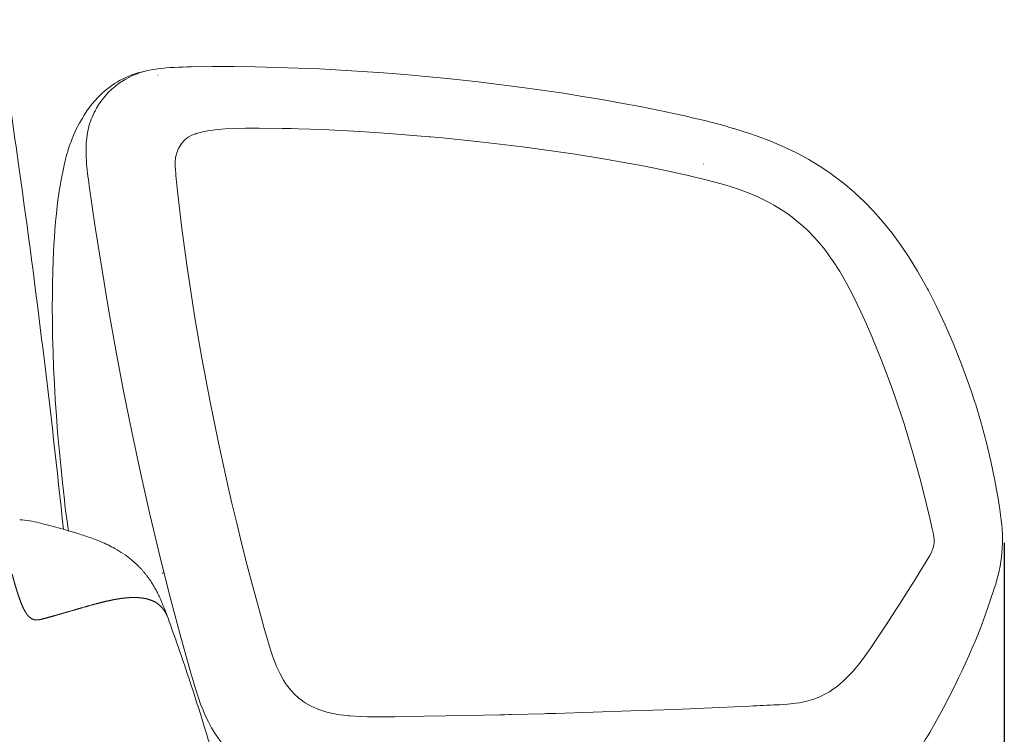
# Model space of a CAD drawing. Units: millimetres. Extents: x 0 to 17320, y 0 to 12230.
# Drawn here: x 16187 to 16422, y 4410 to 4580 of the extents above; entities that cross this region are included whole.
import ezdxf

# ---------------------------------------------------------------- set-up
doc = ezdxf.new("R2010")
doc.units = ezdxf.units.MM
doc.header["$LTSCALE"] = 12
doc.layers.add('130', color=7, linetype='Continuous')
doc.layers.add('132', color=7, linetype='Continuous')
doc.styles.get("Standard").update_dxf_attribs({"font": 'romans.shx', "height": 85})
doc.dimstyles.new('ISO-25', dxfattribs={"dimtxt": 2.5, "dimasz": 2.5, "dimexe": 1.25, "dimexo": 0.625, "dimtad": 1, "dimtxsty": 'Standard', "dimcen": 2.5, "dimadec": 0, "dimazin": 0, "dimtfac": 1, "dimtmove": 0, "dimatfit": 3, "dimfxl": 1, "dimarcsym": 0})

# ---------------------------------------------------------------- blocks, each defined once
blk = doc.blocks.new('R31_VKLA_S_IN2')
at = {"layer": '130', "linetype": 'Continuous', "lineweight": 18, "ltscale": 0.003167}
for p, q in [((919.31, 761.22), (919.27, 761.34)), ((919.27, 761.34), (919.31, 761.22))]:
    blk.add_line(p, q, dxfattribs=at)
at = {"layer": '130', "linetype": 'Continuous', "lineweight": 18, "ltscale": 0.000107}
for p, q in [((919.27, 761.34), (919.27, 761.34)), ((919.31, 761.22), (919.31, 761.22))]:
    blk.add_line(p, q, dxfattribs=at)
at = {"layer": '130', "linetype": 'Continuous', "lineweight": 18, "ltscale": 0.000117}
blk.add_line((919.27, 761.34), (919.27, 761.34), dxfattribs=at)
at = {"layer": '130', "linetype": 'Continuous', "lineweight": 18, "ltscale": 0.000132}
blk.add_line((919.31, 761.22), (919.31, 761.22), dxfattribs=at)
at = {"layer": '130', "linetype": 'Continuous', "lineweight": 18}
for centre, radius, start, end in [((884.24, 749.73), 31.32, 76.5327, 85.1303), ((856.05, 634.13), 150.31, 72.5042, 76.344), ((898.01, 752.58), 24.41, 50.2233, 55.1315), ((916.13, 755.64), 6.42, 53.3196, 59.4068), ((916.15, 755.68), 6.38, 53.2892, 59.4114)]:
    blk.add_arc(centre, radius, start, end, dxfattribs=at)
for centre, major_axis, ratio, start_param, end_param in [((918.22, 760.76), (-1.18, -0.41), 0.215596, 3.150784, 3.470053), ((918.22, 760.76), (-1.18, -0.41), 0.215595, 3.150784, 3.469309), ((845.95, 679.75), (-74.52, -80.62), 0.236999, 3.019465, 3.166561)]:
    blk.add_ellipse(centre, major_axis=major_axis, ratio=ratio, start_param=start_param, end_param=end_param, dxfattribs=at)
for points, degree, knots in [([(897.35, 778.63), (895.85, 792.93), (892.58, 821.63), (886.27, 869.58), (878.4, 921.39), (868.96, 975.35), (858.87, 1026.55), (848.02, 1076.3), (836.47, 1124.47), (824.62, 1170.05), (812.67, 1212.81), (800.28, 1254.38), (791.54, 1281.96), (787.05, 1295.73)], 3, [0, 0, 0, 0, 43.127551, 86.65419, 145.094829, 200.324569, 250.976725, 301.645577, 353.052746, 399.591225, 442.894695, 486.265996, 529.698833, 529.698833, 529.698833, 529.698833]), ([(901.23, 777.48), (901.79, 777.31), (902.89, 776.95), (904.55, 776.37), (906.26, 775.7), (907.98, 774.94), (909.81, 773.99), (911.01, 773.26), (911.66, 772.82)], 3, [0, 0, 0, 0, 1.740749, 3.464317, 5.278392, 7.256188, 9.102679, 11.463001, 11.463001, 11.463001, 11.463001]), ([(922.24, 757.62), (922.08, 758.05), (921.77, 758.91), (921.34, 760.03), (920.95, 760.99), (920.63, 761.72), (920.34, 762.37), (920.06, 762.95), (919.78, 763.51), (919.49, 764.07), (919.18, 764.62), (918.87, 765.16), (918.54, 765.7), (918.2, 766.23), (917.84, 766.76), (917.46, 767.29), (917.06, 767.81), (916.65, 768.31), (916.23, 768.81), (915.8, 769.29), (915.35, 769.76), (914.94, 770.17), (914.58, 770.51), (914.27, 770.79), (913.95, 771.07), (913.73, 771.25), (913.63, 771.34)], 3, [0, 0, 0, 0, 1.364468, 2.724228, 3.603892, 4.479297, 5.117909, 5.753816, 6.387033, 7.017615, 7.645657, 8.271288, 8.894675, 9.516015, 10.170414, 10.823093, 11.474413, 12.124759, 12.774536, 13.424166, 14.074084, 14.724735, 15.146294, 15.568462, 15.991359, 16.415103, 16.415103, 16.415103, 16.415103]), ([(887.9, 759.56), (887.7, 759.95), (887.52, 760.35), (887.35, 760.76), (887.01, 761.63), (886.7, 762.51), (886.54, 762.99), (886.33, 763.65), (886.12, 764.32), (886.06, 764.52), (885.82, 765.31), (885.6, 766.11), (885.43, 766.72), (885.27, 767.32), (885.11, 767.93)], 5, [0, 0, 0, 0, 0, 0, 2.235769, 2.235769, 2.235769, 4.725842, 4.725842, 4.725842, 5.7547, 5.7547, 5.7547, 8.897307, 8.897307, 8.897307, 8.897307, 8.897307, 8.897307]), ([(885.11, 767.93), (885.41, 766.78), (885.73, 765.63), (886.05, 764.52), (886.57, 762.82), (887.19, 761.15), (887.4, 760.61), (887.64, 760.08), (887.9, 759.56)], 5, [0, 0, 0, 0, 0, 0, 5.971643, 5.971643, 5.971643, 8.94124, 8.94124, 8.94124, 8.94124, 8.94124, 8.94124]), ([(919.31, 761.22), (918.72, 761.56), (918.1, 761.82), (917.44, 762.01), (916.7, 762.16), (915.96, 762.26), (915.88, 762.26), (914.89, 762.37), (913.88, 762.39), (912.95, 762.34), (911.91, 762.24), (910.88, 762.09), (910.76, 762.07), (909.9, 761.94), (909.06, 761.78), (908.32, 761.63), (907.02, 761.33), (905.73, 761), (905.18, 760.86), (903.26, 760.34), (901.35, 759.79), (900, 759.4), (897.74, 758.74), (895.48, 758.09), (894.57, 757.84), (893.66, 757.58), (892.75, 757.33)], 5, [0, 0, 0, 0, 0, 0, 3.389382, 3.389382, 3.389382, 3.766231, 3.766231, 3.766231, 8.422061, 8.422061, 8.422061, 8.989171, 8.989171, 8.989171, 12.736571, 12.736571, 12.736571, 15.662757, 15.662757, 15.662757, 22.691424, 22.691424, 22.691424, 27.423201, 27.423201, 27.423201, 27.423201, 27.423201, 27.423201]), ([(892.75, 757.33), (894.52, 757.82), (896.3, 758.32), (898.07, 758.83), (901.97, 759.98), (905.89, 761.08), (908.01, 761.62), (911.25, 762.29), (914.53, 762.4), (915.59, 762.36), (917.01, 762.16), (918.34, 761.69), (918.67, 761.56), (919, 761.4), (919.31, 761.22)], 5, [0, 0, 0, 0, 0, 0, 9.218077, 9.218077, 9.218077, 20.357432, 20.357432, 20.357432, 25.632929, 25.632929, 25.632929, 27.43261, 27.43261, 27.43261, 27.43261, 27.43261, 27.43261]), ([(890.06, 757.16), (889.86, 757.24), (889.67, 757.34), (889.48, 757.46), (889.25, 757.64), (889.05, 757.84), (889.01, 757.88), (888.88, 758.02), (888.75, 758.18), (888.66, 758.29), (888.53, 758.47), (888.41, 758.66), (888.36, 758.73), (888.23, 758.93), (888.12, 759.14), (888.04, 759.28), (887.97, 759.42), (887.9, 759.56)], 5, [0, 0, 0, 0, 0, 0, 1.218789, 1.218789, 1.218789, 1.520641, 1.520641, 1.520641, 2.242635, 2.242635, 2.242635, 2.677843, 2.677843, 2.677843, 3.467411, 3.467411, 3.467411, 3.467411, 3.467411, 3.467411]), ([(887.9, 759.56), (888.11, 759.15), (888.33, 758.75), (888.58, 758.35), (889, 757.84), (889.49, 757.46), (889.65, 757.35), (889.83, 757.26), (890.02, 757.18), (890.03, 757.17), (890.05, 757.17), (890.06, 757.16)], 5, [0, 0, 0, 0, 0, 0, 2.324394, 2.324394, 2.324394, 3.36314, 3.36314, 3.36314, 3.451987, 3.451987, 3.451987, 3.451987, 3.451987, 3.451987]), ([(892.75, 757.33), (892.65, 757.31), (892.55, 757.28), (892.46, 757.25), (892.21, 757.19), (891.96, 757.13), (891.81, 757.09), (891.61, 757.05), (891.4, 757.03), (891.35, 757.02), (891.24, 757.01), (891.13, 757), (891.08, 757), (890.85, 756.99), (890.62, 757.01), (890.44, 757.04), (890.26, 757.09), (890.08, 757.16), (890.08, 757.16), (890.07, 757.16), (890.06, 757.16)], 5, [0, 0, 0, 0, 0, 0, 0.542763, 0.542763, 0.542763, 1.385216, 1.385216, 1.385216, 1.669594, 1.669594, 1.669594, 1.962969, 1.962969, 1.962969, 2.90811, 2.90811, 2.90811, 2.945454, 2.945454, 2.945454, 2.945454, 2.945454, 2.945454]), ([(890.06, 757.16), (890.24, 757.09), (890.42, 757.04), (890.61, 757.01), (891.12, 756.97), (891.63, 757.04), (891.93, 757.12), (892.28, 757.21), (892.62, 757.3), (892.66, 757.31), (892.71, 757.32), (892.75, 757.33)], 5, [0, 0, 0, 0, 0, 0, 0.993076, 0.993076, 0.993076, 2.697529, 2.697529, 2.697529, 2.923562, 2.923562, 2.923562, 2.923562, 2.923562, 2.923562]), ([(922.24, 757.62), (923.23, 754.89), (925.18, 749.39), (927.98, 741.08), (930.67, 732.69), (933.31, 723.97), (935.58, 716.03), (937.52, 708.91), (939.1, 702.85), (940.62, 696.76), (942.02, 690.88), (943.32, 685.21), (944.52, 679.75), (945.67, 674.27), (946.84, 668.43), (948.02, 662.24), (949.19, 655.7), (950.31, 649.1), (951.32, 642.77), (952.22, 636.69), (953.03, 630.89), (953.8, 625.03), (954.28, 621.11), (954.51, 619.15)], 3, [0, 0, 0, 0, 8.732892, 17.503304, 26.312493, 35.161661, 44.836501, 51.066833, 57.321053, 63.599973, 69.90449, 75.463936, 81.04721, 86.655239, 92.289009, 98.899671, 105.549258, 112.23965, 118.972809, 124.796215, 130.658632, 136.56147, 142.506114, 142.506114, 142.506114, 142.506114])]:
    blk.add_open_spline(points, degree=degree, knots=knots, dxfattribs=at)
blk = doc.blocks.new('RFH_VS20_ZM0_ZM4')
at = {"layer": '130', "linetype": 'Continuous', "lineweight": 18, "ltscale": 0.001653}
blk.add_line((926.607117, 889.070374), (926.54126, 889.076355), dxfattribs=at)
at = {"layer": '130', "linetype": 'Continuous', "lineweight": 18, "ltscale": 0.001901}
blk.add_line((926.606018, 889.07019), (926.547302, 889.021851), dxfattribs=at)
at = {"layer": '130', "linetype": 'Continuous', "lineweight": 18, "ltscale": 0.027563}
blk.add_line((926.607239, 889.070374), (927.709534, 889.091858), dxfattribs=at)
at = {"layer": '130', "linetype": 'Continuous', "lineweight": 18, "ltscale": 0.001825}
blk.add_line((919.875, 887.115906), (919.947327, 887.125916), dxfattribs=at)
at = {"layer": '130', "linetype": 'Continuous', "lineweight": 18, "ltscale": 0.00248}
blk.add_line((909.478271, 885.078003), (909.561096, 885.132568), dxfattribs=at)
at = {"layer": '130', "linetype": 'Continuous', "lineweight": 18, "ltscale": 0.022767}
blk.add_line((1056.459473, 874.654541), (1057.332642, 874.395874), dxfattribs=at)
at = {"layer": '130', "linetype": 'Continuous', "lineweight": 18, "ltscale": 0.008189}
blk.add_line((984.959351, 872.398743), (984.633118, 872.428162), dxfattribs=at)
at = {"layer": '130', "linetype": 'Continuous', "lineweight": 18, "ltscale": 4.8e-05}
blk.add_line((1057.151001, 874.417908), (1057.14917, 874.418457), dxfattribs=at)
at = {"layer": '130', "linetype": 'Continuous', "lineweight": 18, "ltscale": 0.002345}
blk.add_line((1057.422607, 874.369385), (1057.332642, 874.395874), dxfattribs=at)
at = {"layer": '130', "linetype": 'Continuous', "lineweight": 18, "ltscale": 0.000154}
blk.add_line((1050.209717, 865.889282), (1050.215698, 865.887878), dxfattribs=at)
at = {"layer": '130', "linetype": 'Continuous', "lineweight": 18, "ltscale": 0.000112}
blk.add_line((1083.085693, 861.532776), (1083.082153, 861.535522), dxfattribs=at)
at = {"layer": '130', "linetype": 'Continuous', "lineweight": 18, "ltscale": 3.4e-05}
blk.add_line((1105.046997, 832.731384), (1105.047607, 832.730164), dxfattribs=at)
at = {"layer": '130', "linetype": 'Continuous', "lineweight": 18, "ltscale": 0.007178}
blk.add_line((921.090149, 768.202637), (921.377014, 768.214355), dxfattribs=at)
at = {"layer": '130', "linetype": 'Continuous', "lineweight": 18, "ltscale": 4.9e-05}
blk.add_line((1107.195068, 736.331787), (1107.194214, 736.330017), dxfattribs=at)
at = {"layer": '130', "linetype": 'Continuous', "lineweight": 18, "ltscale": 0.008206}
blk.add_line((965.70575, 734.070679), (965.378845, 734.100159), dxfattribs=at)
at = {"layer": '130', "linetype": 'Continuous', "lineweight": 18, "ltscale": 8.9e-05}
blk.add_line((1069.111206, 733.373169), (1069.114746, 733.373352), dxfattribs=at)
at = {"layer": '130', "linetype": 'Continuous', "lineweight": 18, "ltscale": 2.6e-05}
blk.add_line((1104.91687, 732.174194), (1104.917358, 732.17511), dxfattribs=at)
at = {"layer": '130', "linetype": 'Continuous', "lineweight": 18, "ltscale": 2.5e-05}
blk.add_line((1104.916992, 732.175354), (1104.917969, 732.175171), dxfattribs=at)
at = {"layer": '130', "linetype": 'Continuous', "lineweight": 18}
for points in [[(915.877258, 887.861206), (916.862915, 888.102051), (917.853821, 888.30835), (918.848694, 888.483093), (919.846191, 888.629028), (920.845398, 888.749084), (921.845154, 888.846008), (922.845276, 888.922729), (923.845093, 888.981995), (924.844299, 889.026794), (925.842529, 889.059875), (926.839661, 889.084412), (927.835571, 889.103271)], [(927.835571, 889.103271), (932.94342, 889.161499), (938.050598, 889.161194), (943.156494, 889.104492), (948.260803, 888.993469), (953.362854, 888.829895), (958.462463, 888.61554), (963.559387, 888.351929), (968.653259, 888.040222), (973.743652, 887.68158), (978.830505, 887.276794), (983.913391, 886.826477), (988.992188, 886.330872)], [(909.561096, 885.132568), (910.229858, 885.55011), (910.901672, 885.931274), (911.586243, 886.28418), (912.281921, 886.60968), (912.987122, 886.90863), (913.700378, 887.182129), (914.420471, 887.431274), (915.146423, 887.657227), (915.877258, 887.861206)], [(988.992188, 886.330872), (992.701172, 885.940063), (996.407593, 885.524963), (1001.952881, 884.857605), (1007.491638, 884.134399), (1012.104797, 883.48761), (1016.712524, 882.799744), (1021.314331, 882.069458), (1025.909546, 881.295044), (1030.497681, 880.474609), (1035.077881, 879.605713), (1039.649292, 878.685913), (1044.210815, 877.712219)], [(909.478271, 885.078003), (908.548828, 884.428589), (907.651062, 883.733032), (906.784607, 882.990173), (905.949097, 882.198975), (905.682861, 881.929871), (904.728699, 880.891296), (903.817017, 879.778015), (902.954773, 878.598938), (902.132019, 877.340515), (901.862488, 876.896179), (901.165833, 875.664429), (900.500244, 874.35968), (899.866028, 872.9776), (899.263672, 871.513184)], [(1056.459473, 874.654541), (1055.58667, 874.906128), (1054.713257, 875.151306), (1053.839233, 875.390442), (1052.964722, 875.62384), (1051.870728, 875.90802), (1050.776245, 876.184387), (1049.681641, 876.453552), (1048.586792, 876.716064), (1047.49231, 876.972595), (1046.398071, 877.223694), (1045.304199, 877.470032), (1044.210815, 877.712219)], [(903.966431, 876.579895), (903.772949, 876.040588), (903.598022, 875.494324), (903.441223, 874.942078), (903.302063, 874.384705), (903.179993, 873.823059), (903.074463, 873.257996), (902.984802, 872.690063), (902.910278, 872.120056), (902.850281, 871.548401), (902.803955, 870.975708), (902.77063, 870.402283), (902.749512, 869.828613)], [(928.771179, 873.092285), (928.675171, 873.061096), (928.021301, 872.798462), (927.157898, 872.303284), (926.359253, 871.661011), (925.64679, 870.883179), (925.041321, 869.98584), (924.837708, 869.606384), (924.412109, 868.578613), (924.133606, 867.489014), (924.011902, 866.374146), (924.008301, 865.894714), (924.010193, 865.824585)], [(940.807739, 874.480835), (938.398499, 874.415405), (935.986389, 874.283142), (933.573059, 874.053711), (932.273865, 873.87561), (930.979309, 873.6474), (929.966431, 873.423889), (929.369324, 873.26886), (929.071777, 873.18396), (928.923279, 873.139465), (928.775085, 873.093506), (928.771179, 873.092285)], [(951.754211, 874.375366), (950.689453, 874.400879), (949.609924, 874.424744), (944.110352, 874.502747), (942.475281, 874.500488), (941.925659, 874.496033), (940.807739, 874.480835)], [(984.633118, 872.428162), (975.149475, 873.202576), (968.155823, 873.66864), (963.659302, 873.918518), (959.16687, 874.127075), (953.387512, 874.331299), (951.754211, 874.375366)], [(1047.818481, 862.866821), (1046.290405, 863.217957), (1045.773071, 863.334961), (1041.06958, 864.356384), (1038.436035, 864.897095), (1035.29248, 865.515381), (1032.143677, 866.106689), (1025.841064, 867.21283), (1019.533264, 868.225586), (1011.04657, 869.454956), (1006.939087, 869.999268), (997.472046, 871.136414), (987.87207, 872.129089), (984.959351, 872.398743)], [(1057.422607, 874.369385), (1058.654053, 873.993591), (1059.870361, 873.609192), (1061.220581, 873.165771), (1062.554321, 872.708923), (1063.834961, 872.250793), (1065.214111, 871.733765), (1067.129639, 870.970093), (1069.682007, 869.859924), (1072.527222, 868.480835), (1075.338989, 866.952454), (1078.066895, 865.293152), (1079.406616, 864.408447), (1080.723755, 863.490417), (1080.732544, 863.484131), (1083.286133, 861.557617), (1083.603394, 861.304016), (1086.057983, 859.227844), (1086.27478, 859.034424), (1088.578125, 856.870483), (1090.807373, 854.57428), (1093.015869, 852.082458), (1095.197388, 849.384216), (1095.210938, 849.366638), (1097.283936, 846.554871), (1099.297119, 843.564697), (1101.280762, 840.338196), (1101.703613, 839.611816), (1103.654541, 836.076355), (1103.871216, 835.664856), (1105.786255, 831.871216)], [(897.325745, 864.837097), (897.403503, 865.194946), (897.49707, 865.613586), (897.602356, 866.068604), (897.719849, 866.556458), (897.855164, 867.093933), (898.005676, 867.663147), (898.174622, 868.268616), (898.364685, 868.911438), (898.579712, 869.594849)], [(902.749512, 869.828613), (902.739197, 869.061035), (902.747681, 868.294006), (902.773315, 867.528015), (902.814392, 866.763367), (902.869202, 866.000244), (902.936157, 865.238708), (903.013672, 864.478821), (903.100098, 863.720459), (903.193909, 862.963562), (903.293335, 862.207886), (903.39679, 861.453186), (903.502625, 860.699158)], [(924.010193, 865.824585), (924.018005, 865.607666), (924.027405, 865.391357), (924.078003, 864.536499), (924.144226, 863.697998), (924.222412, 862.854431), (924.243103, 862.644287), (924.263733, 862.437927), (924.343079, 861.666199)], [(894.687378, 831.763977), (894.705505, 834.583984), (894.74762, 837.390381), (894.815063, 840.185364), (894.910278, 842.970581), (894.988892, 844.779236), (895.082031, 846.583618), (895.191284, 848.385132), (895.318542, 850.185974), (895.478271, 852.127808), (895.664307, 854.069824), (895.96759, 856.73114), (896.337036, 859.405029), (896.78595, 862.10791), (897.325806, 864.837158)], [(1061.096924, 858.915527), (1058.321533, 859.953552), (1055.244019, 860.941772), (1053.208618, 861.521545), (1050.520874, 862.219482), (1047.818481, 862.866821)], [(903.502686, 860.699158), (904.942078, 850.853271), (906.480652, 841.026978), (908.120544, 831.222046), (909.863953, 821.440247), (911.712952, 811.68335), (913.669678, 801.95343), (915.736145, 792.252563), (917.914368, 782.582825), (920.206238, 772.94635), (922.613525, 763.34552), (925.137939, 753.782532), (927.781128, 744.259888)], [(924.343079, 861.666199), (924.584045, 859.406006), (925.630127, 850.511292), (926.873962, 841.278015), (928.313293, 831.773743), (928.735107, 829.167297), (930.400208, 819.489197), (932.282471, 809.476013), (934.353088, 799.321228), (936.60022, 789.098511), (937.504761, 785.180908), (938.716614, 780.089661), (939.967896, 775.007141), (941.246033, 769.983521), (942.56366, 764.969604), (944.470886, 757.986206), (945.232422, 755.282593), (946.007385, 752.578369), (946.239319, 751.778015)], [(1061.09668, 858.915527), (1063.320313, 857.957642), (1064.582275, 857.355774), (1065.825073, 856.716431), (1066.990967, 856.070679), (1068.13623, 855.388916), (1069.223145, 854.69458), (1070.288208, 853.965576), (1071.310547, 853.216858), (1072.310181, 852.434753), (1074.224487, 850.783997), (1074.894043, 850.154663), (1076.687012, 848.321899), (1078.416504, 846.327454), (1079.11792, 845.448547), (1080.769165, 843.203674), (1081.08252, 842.748291), (1082.711304, 840.21875), (1084.336914, 837.408691), (1085.995117, 834.237976), (1087.750366, 830.560486), (1088.670776, 828.518433), (1089.068848, 827.615479)], [(897.570068, 785.679932), (897.110291, 789.789124), (896.689941, 793.851563), (896.308777, 797.867249), (895.966858, 801.83551), (895.664124, 805.759521), (895.401428, 809.630859), (895.178772, 813.453796), (894.996765, 817.22467), (894.855957, 820.945129), (894.757019, 824.609924), (894.700562, 828.220337), (894.687378, 831.763977)], [(1105.786255, 831.871216), (1107.788208, 827.628113), (1109.784668, 823.076233), (1111.649536, 818.461914), (1113.324707, 813.940918), (1114.167236, 811.501953), (1114.971802, 809.050171), (1115.092529, 808.670593), (1115.848877, 806.217957), (1116.566895, 803.753784), (1116.660034, 803.422852), (1117.75354, 799.320557), (1118.795166, 794.93396), (1119.758423, 790.270264), (1120.510376, 786.016296), (1120.918457, 783.378479), (1121.276367, 780.80249), (1121.313965, 780.514343)], [(1089.068848, 827.615479), (1090.335815, 824.675903), (1091.56604, 821.718628), (1092.740356, 818.790588), (1093.877319, 815.847412), (1094.966553, 812.916138), (1096.018188, 809.970703), (1098.005737, 804.047607), (1098.329224, 803.034119), (1100.112915, 797.156799), (1101.841675, 790.923645), (1102.64978, 787.798401), (1104.20813, 781.332336), (1104.789185, 778.757446), (1105.07312, 777.464417), (1105.073853, 777.460632)], [(897.570068, 785.679932), (897.714722, 784.453003), (897.874756, 783.161987), (898.006775, 782.153381), (898.147644, 781.131653), (898.321594, 779.939209), (898.507263, 778.738586), (898.581665, 778.274963)], [(1104.247803, 772.385864), (1100.740601, 766.621704), (1096.453247, 759.863037), (1094.224365, 756.454712), (1093.961426, 756.056824)], [(1119.270142, 763.575317), (1118.341187, 760.697205), (1117.34082, 757.859314), (1116.279419, 755.054932), (1115.16394, 752.279297), (1114.348022, 750.338806), (1113.509033, 748.410339), (1112.720947, 746.653748), (1111.914917, 744.906616), (1111.091553, 743.168762), (1110.251221, 741.440186), (1108.921387, 738.79071), (1107.551392, 736.163025), (1106.139282, 733.557922), (1104.681396, 730.977539)], [(1093.961426, 756.056824), (1090.094727, 750.308105), (1088.772461, 748.446289), (1087.392334, 746.620544), (1086.598022, 745.637085), (1085.733521, 744.629333), (1084.835815, 743.655579), (1083.640259, 742.477112), (1082.869141, 741.789001), (1082.071777, 741.136047), (1081.013062, 740.358337), (1080.253418, 739.860718), (1079.473755, 739.400146), (1078.706055, 738.993958), (1077.921631, 738.624756), (1076.510986, 738.069153), (1074.846558, 737.572998), (1073.059937, 737.202026), (1072.330933, 737.090698), (1070.217773, 736.868042), (1068.342529, 736.751892), (1067.81311, 736.725098)], [(946.239319, 751.778015), (946.375427, 751.311279), (946.505737, 750.868896), (946.895142, 749.589966), (947.047546, 749.112549), (947.203918, 748.637878), (947.365723, 748.163391), (947.787537, 747.005371), (948.248352, 745.86322), (949.061707, 744.118774), (949.894043, 742.626709), (950.389648, 741.852539), (950.919983, 741.104248), (951.647644, 740.193298), (952.576477, 739.194336), (953.546509, 738.312805), (954.79834, 737.372253), (955.092041, 737.178894), (956.45752, 736.394531), (957.939148, 735.723083), (958.557007, 735.488892), (960.239868, 734.964661), (960.536987, 734.887268), (962.439392, 734.482117), (962.744141, 734.430176), (964.92926, 734.143066), (965.378845, 734.100159)], [(939.829102, 723.294312), (938.619019, 724.207947), (937.465088, 725.205322), (936.374695, 726.282654), (935.352844, 727.434082), (934.4021, 728.652161), (933.523193, 729.928406), (932.714966, 731.254333), (931.974426, 732.62146), (931.297302, 734.021851), (930.677979, 735.448486), (930.110107, 736.894958), (929.586365, 738.356018), (929.099304, 739.826843), (928.641052, 741.30365), (928.204041, 742.782593), (927.781128, 744.259888)], [(976.494507, 733.870911), (978.575439, 733.894897), (993.681091, 734.14679), (1001.582336, 734.323181), (1002.108276, 734.335876), (1002.648499, 734.348999), (1003.743286, 734.375916), (1004.269775, 734.389038), (1012.135864, 734.597412), (1012.663879, 734.612183), (1013.203735, 734.627441), (1014.282288, 734.658142), (1014.809143, 734.673279), (1032.799438, 735.248352), (1043.36853, 735.640076), (1053.963745, 736.077332), (1061.185425, 736.403748)], [(965.70575, 734.070679), (968.332764, 733.905151), (969.975403, 733.858459), (970.514954, 733.850098), (971.062195, 733.844482), (971.594238, 733.841248), (972.390137, 733.840027), (972.526001, 733.84021), (972.676636, 733.840454), (972.986633, 733.841431), (973.123291, 733.841919), (973.256775, 733.842529), (976.494507, 733.870911)], [(1104.681396, 730.977539), (1104.197021, 730.14502), (1103.707275, 729.31543), (1103.21167, 728.488708), (1102.709717, 727.665283), (1102.20105, 726.845215), (1101.685059, 726.028809), (1101.161499, 725.216125), (1100.629395, 724.407532), (1100.088257, 723.603271), (1099.536987, 722.803772), (1098.974487, 722.00946), (1098.399536, 721.220886)]]:
    blk.add_lwpolyline(points, dxfattribs=at)
for centre, radius, start, end in [((921.544617, 869.896484), 18.77667, 105.079728, 153.324373), ((918.168396, 871.226685), 15.177127, 150.398675, 159.346797), ((932.499512, 858.579956), 35.663517, 158.737244, 162.009546), ((1085.15918, 776.278748), 36.399654, 339.390051, 7.157904), ((1098.233154, 775.969788), 7.001383, 329.210692, 12.294638), ((921.09729, 767.58783), 0.614878, 90.64243, 109.244969), ((954.943054, 2995.93335), 2262.025879, 272.692048, 272.860126)]:
    blk.add_arc(centre, radius, start, end, dxfattribs=at)
blk = doc.blocks.new('*D47')
at = {"layer": '132', "color": 0, "lineweight": -2}
for p, q in [((14178, 4455.38), (14178, 2628.5)), ((16422, 4455.38), (16422, 2628.5)), ((14233, 2658.5), (15142.26, 2658.5)), ((16367, 2658.5), (15457.74, 2658.5))]:
    blk.add_line(p, q, dxfattribs=at)
at = {"layer": '132', "color": 0}
for points in [[(14233, 2667.67), (14233, 2649.33), (14178, 2658.5)], [(16367, 2667.67), (16367, 2649.33), (16422, 2658.5)]]:
    blk.add_solid(points, dxfattribs=at)
at = {"layer": 'Defpoints', "color": 0}
for p in [(14178, 4456), (16422, 4456), (16422, 2658.5)]:
    blk.add_point(p, dxfattribs=at)
at = {"layer": '132', "color": 0, "insert": (15300, 2658.5), "char_height": 85, "attachment_point": 5}
blk.add_mtext('2249', dxfattribs=at)

msp = doc.modelspace()

# ---------------------------------------------------------------- block references
at = {"layer": '130'}
for name in ['R31_VKLA_S_IN2', 'RFH_VS20_ZM0_ZM4']:
    msp.add_blockref(name, (15300, 3680), dxfattribs=at)

# ---------------------------------------------------------------- dimensions: what is measured, and where the dimension line sits
at = {"layer": '132'}
dim = msp.add_linear_dim(base=(16422, 2658.5), p1=(14178, 4456), p2=(16422, 4456), text='2249', dimstyle='ISO-25', override={"dimtxt": 85, "dimasz": 55, "dimexe": 30, "dimgap": 10, "dimtad": 0}, dxfattribs=at)
dim.commit()
dim.dimension.update_dxf_attribs({"geometry": '*D47', "text_midpoint": (15300, 2658.5)})

doc.saveas('drawing.dxf')
